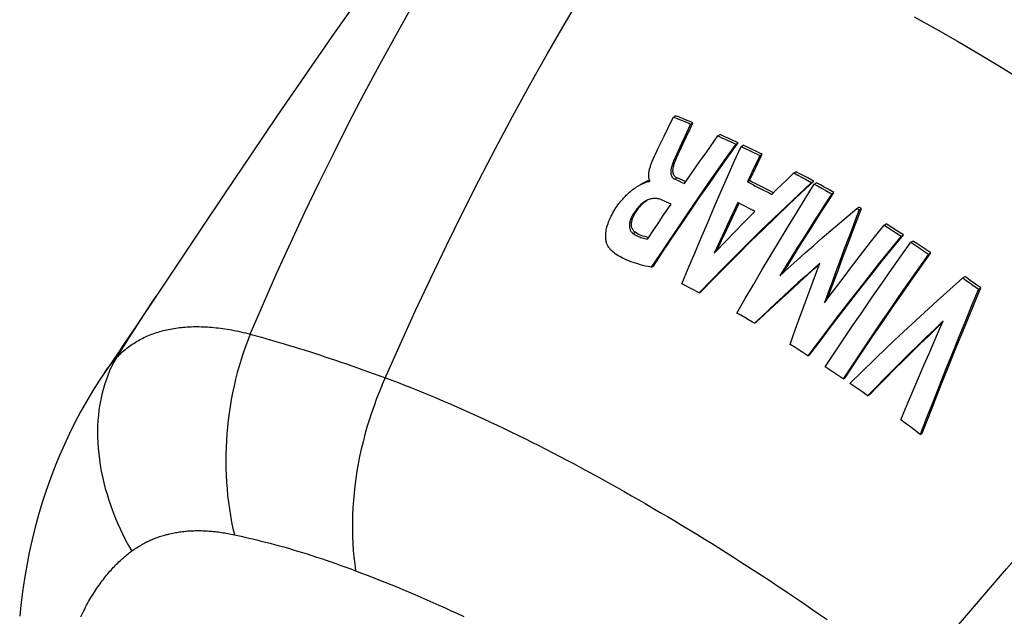
# Model space of a CAD drawing. Units: millimetres. Extents: x 118 to 187, y -54 to 242.
# Drawn here: x 124 to 151, y 96 to 112 of the extents above; entities that cross this region are included whole.
import ezdxf

# ---------------------------------------------------------------- set-up
doc = ezdxf.new("R2010")
doc.units = ezdxf.units.MM
doc.header["$LTSCALE"] = 16.335
doc.layers.get('0').update_dxf_attribs({"linetype": 'CONTINUOUS'})
doc.layers.add('RACCORDO', color=7, linetype='CONTINUOUS')
doc.layers.add('SUPERFICI', color=7, linetype='CONTINUOUS')

msp = doc.modelspace()

# ---------------------------------------------------------------- linework, layer by layer
at = {"color": 7, "linetype": 'CONTINUOUS'}
for p, q in [((141.645, 109.109), (141.848, 109.527)), ((141.848, 109.527), (141.897, 109.628)), ((141.897, 109.628), (141.959, 109.664)), ((141.897, 109.628), (142.001, 109.587)), ((142.063, 109.622), (141.959, 109.664)), ((142.001, 109.587), (142.106, 109.544)), ((142.167, 109.58), (142.063, 109.622)), ((142.106, 109.544), (142.21, 109.502)), ((142.271, 109.537), (142.167, 109.58)), ((142.352, 109.31), (142.427, 109.472)), ((142.366, 109.437), (142.427, 109.472)), ((143.112, 109.114), (143.173, 109.149)), ((143.112, 109.114), (143.22, 109.065)), ((143.281, 109.101), (143.173, 109.149)), ((143.389, 109.052), (143.281, 109.101)), ((143.381, 108.992), (143.489, 108.942)), ((143.496, 109.002), (143.389, 109.052)), ((143.489, 108.942), (143.597, 108.892)), ((143.597, 108.892), (143.658, 108.927)), ((142.073, 108.803), (142.026, 108.702)), ((143.74, 108.825), (143.801, 108.86)), ((143.74, 108.825), (143.854, 108.771)), ((143.915, 108.806), (143.801, 108.86)), ((143.854, 108.771), (143.968, 108.716)), ((144.029, 108.751), (143.915, 108.806)), ((143.968, 108.716), (144.082, 108.661)), ((144.143, 108.696), (144.029, 108.751)), ((141.382, 108.558), (141.408, 108.613)), ((144.088, 108.134), (144.201, 108.373)), ((144.201, 108.373), (144.314, 108.612)), ((144.253, 108.577), (144.314, 108.612)), ((144.065, 108.179), (143.915, 107.859)), ((143.975, 107.894), (144.088, 108.134)), ((145.177, 108.104), (145.238, 108.139)), ((145.177, 108.104), (145.284, 108.047)), ((145.345, 108.082), (145.238, 108.139)), ((141.142, 107.857), (141.119, 107.846)), ((141.164, 107.867), (141.142, 107.857)), ((141.185, 107.876), (141.164, 107.867)), ((141.195, 107.881), (141.185, 107.876)), ((141.244, 107.873), (141.258, 107.893)), ((141.94, 107.933), (142.027, 107.895)), ((142.144, 107.903), (141.999, 107.967)), ((142.027, 107.895), (142.114, 107.856)), ((142.114, 107.856), (142.201, 107.818)), ((142.233, 107.864), (142.144, 107.903)), ((143.915, 107.859), (143.975, 107.894)), ((144.844, 107.78), (144.977, 107.91)), ((145.284, 108.047), (145.391, 107.99)), ((145.452, 108.025), (145.345, 108.082)), ((145.373, 107.555), (145.72, 107.879)), ((145.391, 107.99), (145.498, 107.932)), ((145.559, 107.967), (145.452, 108.025)), ((145.659, 107.844), (145.72, 107.879)), ((145.735, 107.802), (145.796, 107.837)), ((145.902, 107.779), (145.796, 107.837)), ((144.622, 107.563), (144.491, 107.631)), ((144.578, 107.52), (144.711, 107.65)), ((144.711, 107.65), (144.844, 107.78)), ((145.735, 107.802), (145.841, 107.743)), ((145.841, 107.743), (145.947, 107.684)), ((146.008, 107.719), (145.902, 107.779)), ((145.947, 107.684), (146.053, 107.625)), ((146.114, 107.66), (146.008, 107.719)), ((146.212, 107.534), (146.273, 107.57)), ((141.175, 107.357), (141.147, 107.342)), ((141.712, 107.31), (141.557, 107.378)), ((141.836, 107.255), (141.712, 107.31)), ((143.756, 107.243), (143.652, 107.296)), ((143.568, 107.025), (143.688, 107.279)), ((143.86, 107.191), (143.756, 107.243)), ((143.963, 107.138), (143.86, 107.191)), ((146.891, 107.137), (146.952, 107.173)), ((146.891, 107.137), (146.959, 107.097)), ((146.913, 106.854), (147.02, 107.132)), ((147.02, 107.132), (146.952, 107.173)), ((146.959, 107.097), (147.02, 107.132)), ((141.48, 106.729), (141.622, 106.94)), ((141.197, 106.307), (141.338, 106.518)), ((141.338, 106.518), (141.48, 106.729)), ((147.636, 106.681), (147.697, 106.717)), ((147.636, 106.681), (147.739, 106.616)), ((147.852, 106.619), (147.697, 106.717)), ((147.739, 106.616), (147.843, 106.55)), ((147.843, 106.55), (147.946, 106.484)), ((148.007, 106.52), (147.852, 106.619)), ((148.163, 106.42), (148.007, 106.52)), ((148.101, 106.385), (148.163, 106.42)), ((148.364, 106.214), (148.425, 106.249)), ((148.533, 106.178), (148.425, 106.249)), ((143.012, 105.918), (143.134, 106.046)), ((148.364, 106.214), (148.472, 106.143)), ((148.472, 106.143), (148.58, 106.071)), ((148.641, 106.106), (148.533, 106.178)), ((148.58, 106.071), (148.688, 105.999)), ((148.75, 106.034), (148.641, 106.106)), ((148.851, 105.89), (148.912, 105.925)), ((141.296, 105.534), (141.352, 105.567)), ((149.781, 105.244), (149.843, 105.279)), ((149.781, 105.244), (149.877, 105.175)), ((149.986, 105.177), (149.843, 105.279)), ((149.877, 105.175), (149.972, 105.107)), ((150.129, 105.073), (149.986, 105.177)), ((142.233, 105.026), (142.128, 105.078)), ((142.337, 104.973), (142.233, 105.026)), ((142.442, 104.919), (142.337, 104.973)), ((149.972, 105.107), (150.067, 105.038)), ((150.272, 104.969), (150.129, 105.073)), ((150.21, 104.934), (150.272, 104.969)), ((142.599, 104.838), (142.655, 104.871)), ((143.733, 104.224), (143.626, 104.285)), ((143.84, 104.164), (143.733, 104.224)), ((143.947, 104.102), (143.84, 104.164)), ((144.107, 104.01), (144.163, 104.042)), ((145.184, 103.362), (145.076, 103.429)), ((145.293, 103.294), (145.184, 103.362)), ((145.401, 103.226), (145.293, 103.294)), ((145.563, 103.123), (145.619, 103.155)), ((146.144, 102.745), (146.036, 102.816)), ((146.252, 102.673), (146.144, 102.745)), ((146.36, 102.6), (146.252, 102.673)), ((146.523, 102.491), (146.579, 102.523)), ((146.812, 102.294), (146.703, 102.368)), ((146.92, 102.219), (146.812, 102.294)), ((147.028, 102.144), (146.92, 102.219)), ((147.19, 102.03), (147.246, 102.062)), ((148.211, 101.289), (148.093, 101.377)), ((148.328, 101.201), (148.211, 101.289)), ((148.446, 101.112), (148.328, 101.201)), ((148.622, 100.979), (148.678, 101.011))]:
    msp.add_line(p, q, dxfattribs=at)
at = {"color": 253, "linetype": 'CONTINUOUS'}
for p, q in [((141.873, 108.345), (141.932, 108.38)), ((141.94, 107.933), (141.999, 107.967)), ((140.817, 107.006), (140.875, 107.039)), ((140.801, 106.453), (140.858, 106.486))]:
    msp.add_line(p, q, dxfattribs=at)
at = {"color": 7, "linetype": 'CONTINUOUS'}
for points in [[(142.21, 109.502), (142.314, 109.459), (142.366, 109.437)], [(142.427, 109.472), (142.375, 109.494), (142.271, 109.537)], [(142.087, 108.739), (142.158, 108.893), (142.352, 109.31)], [(142.366, 109.437), (142.34, 109.382), (142.216, 109.113)], [(141.352, 105.567), (141.603, 105.946), (141.855, 106.324), (142.109, 106.701), (142.363, 107.076), (142.62, 107.449), (142.877, 107.821), (143.136, 108.191), (143.397, 108.56), (143.658, 108.927)], [(141.408, 108.613), (141.487, 108.781), (141.54, 108.891), (141.592, 109.001), (141.645, 109.109)], [(142.216, 109.113), (142.12, 108.906), (142.073, 108.803)], [(142.201, 107.818), (142.301, 107.963), (142.402, 108.108), (142.503, 108.252), (142.604, 108.396), (142.705, 108.54), (142.806, 108.684), (142.908, 108.828), (143.01, 108.971), (143.112, 109.114)], [(143.22, 109.065), (143.327, 109.017), (143.381, 108.992)], [(143.658, 108.927), (143.604, 108.952), (143.496, 109.002)], [(143.597, 108.892), (143.336, 108.525), (143.076, 108.157), (142.818, 107.787), (142.561, 107.415), (142.305, 107.042), (142.051, 106.667), (141.798, 106.291), (141.546, 105.913), (141.296, 105.534)], [(142.026, 108.702), (142.003, 108.651), (141.98, 108.601), (141.958, 108.55), (141.936, 108.499), (141.914, 108.448), (141.893, 108.397), (141.873, 108.345)], [(141.932, 108.38), (141.953, 108.432), (141.975, 108.483), (141.996, 108.535), (142.018, 108.586), (142.041, 108.637), (142.064, 108.688), (142.087, 108.739)], [(142.128, 105.078), (142.303, 105.5), (142.479, 105.92), (142.656, 106.339), (142.834, 106.757), (143.013, 107.173), (143.193, 107.588), (143.374, 108.002), (143.557, 108.414), (143.74, 108.825)], [(144.082, 108.661), (144.196, 108.605), (144.253, 108.577)], [(144.314, 108.612), (144.257, 108.64), (144.143, 108.696)], [(141.236, 107.945), (141.233, 107.96), (141.23, 107.976), (141.228, 107.992), (141.226, 108.009), (141.226, 108.027), (141.226, 108.045), (141.227, 108.064), (141.228, 108.083), (141.23, 108.103), (141.233, 108.123), (141.237, 108.143), (141.241, 108.164), (141.245, 108.186), (141.251, 108.208), (141.256, 108.23), (141.263, 108.253), (141.27, 108.276), (141.278, 108.3), (141.286, 108.324), (141.295, 108.349), (141.304, 108.374), (141.314, 108.4), (141.324, 108.425), (141.335, 108.451), (141.346, 108.478), (141.358, 108.504), (141.37, 108.531), (141.382, 108.558)], [(141.999, 107.967), (141.984, 107.974), (141.97, 107.982), (141.958, 107.991), (141.946, 108.001), (141.936, 108.011), (141.926, 108.022), (141.918, 108.034), (141.911, 108.047), (141.904, 108.061), (141.898, 108.076), (141.894, 108.092), (141.89, 108.108), (141.888, 108.126), (141.887, 108.145), (141.886, 108.164), (141.887, 108.185), (141.888, 108.206), (141.891, 108.228), (141.895, 108.251), (141.9, 108.274), (141.906, 108.299), (141.913, 108.325), (141.922, 108.352), (141.932, 108.38)], [(144.253, 108.577), (144.215, 108.497), (144.065, 108.179)], [(141.873, 108.345), (141.863, 108.318), (141.854, 108.291), (141.847, 108.266), (141.841, 108.241), (141.836, 108.218), (141.832, 108.195), (141.829, 108.173), (141.828, 108.152), (141.827, 108.132), (141.827, 108.112), (141.829, 108.094), (141.831, 108.075), (141.835, 108.058), (141.839, 108.042), (141.845, 108.027), (141.851, 108.013), (141.859, 108), (141.868, 107.988), (141.877, 107.976), (141.888, 107.966), (141.899, 107.957), (141.912, 107.948), (141.925, 107.94), (141.94, 107.933)], [(144.977, 107.91), (145.11, 108.039), (145.177, 108.104)], [(141.119, 107.846), (141.107, 107.841), (141.094, 107.835), (141.081, 107.828), (141.068, 107.822), (141.054, 107.815), (141.04, 107.807), (141.026, 107.799), (141.011, 107.791), (141.001, 107.785)], [(141.074, 107.819), (141.098, 107.83), (141.11, 107.835), (141.121, 107.84), (141.132, 107.845), (141.143, 107.85), (141.153, 107.854), (141.163, 107.858), (141.173, 107.862), (141.183, 107.865), (141.192, 107.868), (141.202, 107.871), (141.211, 107.873), (141.219, 107.874), (141.228, 107.875), (141.236, 107.874), (141.244, 107.873)], [(141.253, 107.903), (141.251, 107.902), (141.242, 107.899), (141.233, 107.896), (141.224, 107.893), (141.215, 107.889), (141.205, 107.885), (141.195, 107.881)], [(141.246, 107.918), (141.241, 107.931), (141.236, 107.945)], [(141.258, 107.893), (141.252, 107.905), (141.246, 107.918)], [(145.659, 107.844), (145.313, 107.52), (144.968, 107.193), (144.625, 106.864), (144.284, 106.532), (143.944, 106.198), (143.605, 105.862), (143.268, 105.523), (142.933, 105.182), (142.599, 104.838)], [(143.915, 107.859), (143.988, 107.822), (144.062, 107.785), (144.136, 107.748), (144.21, 107.71), (144.283, 107.673), (144.357, 107.635), (144.431, 107.597), (144.504, 107.558), (144.578, 107.52)], [(144.491, 107.631), (144.417, 107.669), (144.343, 107.707), (144.27, 107.745), (144.196, 107.782), (144.122, 107.82), (144.048, 107.857), (143.975, 107.894)], [(145.498, 107.932), (145.605, 107.873), (145.659, 107.844)], [(145.72, 107.879), (145.666, 107.909), (145.559, 107.967)], [(140.118, 106.101), (140.109, 106.117), (140.1, 106.133), (140.092, 106.151), (140.085, 106.17), (140.078, 106.191), (140.072, 106.213), (140.067, 106.236), (140.062, 106.261), (140.059, 106.287), (140.056, 106.314), (140.054, 106.343), (140.053, 106.374), (140.054, 106.406), (140.056, 106.44), (140.059, 106.476), (140.064, 106.513), (140.07, 106.552), (140.079, 106.593), (140.089, 106.635), (140.102, 106.68), (140.117, 106.727), (140.134, 106.775), (140.154, 106.825), (140.176, 106.874), (140.2, 106.924), (140.226, 106.973), (140.252, 107.021), (140.279, 107.067), (140.307, 107.111), (140.334, 107.154), (140.361, 107.194), (140.388, 107.231), (140.415, 107.267), (140.441, 107.301), (140.466, 107.333), (140.492, 107.363), (140.517, 107.392), (140.542, 107.42), (140.566, 107.446), (140.59, 107.471), (140.614, 107.495), (140.637, 107.518), (140.66, 107.539), (140.682, 107.56), (140.704, 107.579), (140.725, 107.597), (140.746, 107.615), (140.766, 107.631), (140.786, 107.647), (140.806, 107.662), (140.825, 107.676), (140.844, 107.689), (140.862, 107.701), (140.88, 107.713), (140.897, 107.724), (140.914, 107.735), (140.931, 107.745), (140.942, 107.752)], [(140.942, 107.752), (140.947, 107.754), (140.962, 107.763), (140.978, 107.771), (140.993, 107.779), (141.007, 107.787), (141.021, 107.794), (141.035, 107.801), (141.048, 107.807), (141.061, 107.813), (141.074, 107.819)], [(143.626, 104.285), (143.855, 104.681), (144.085, 105.076), (144.317, 105.47), (144.55, 105.862), (144.784, 106.253), (145.02, 106.642), (145.257, 107.03), (145.496, 107.417), (145.735, 107.802)], [(144.882, 105.379), (145.011, 105.586), (145.167, 105.836), (145.323, 106.086), (145.48, 106.335), (145.638, 106.583), (145.796, 106.831), (145.954, 107.078), (146.113, 107.324), (146.273, 107.57)], [(146.053, 107.625), (146.159, 107.565), (146.212, 107.534)], [(146.273, 107.57), (146.22, 107.6), (146.114, 107.66)], [(141.147, 107.342), (141.122, 107.326), (141.094, 107.308), (141.067, 107.288), (141.04, 107.266), (141.012, 107.242), (140.984, 107.215), (140.957, 107.186), (140.929, 107.155), (140.902, 107.122), (140.874, 107.085), (140.845, 107.047), (140.817, 107.006)], [(140.875, 107.039), (140.9, 107.075), (140.925, 107.11), (140.949, 107.142), (140.974, 107.173), (140.998, 107.202), (141.023, 107.228), (141.047, 107.253), (141.072, 107.277), (141.097, 107.299), (141.121, 107.319), (141.146, 107.337), (141.171, 107.354), (141.176, 107.358)], [(141.557, 107.378), (141.529, 107.388), (141.5, 107.397), (141.472, 107.403), (141.444, 107.408), (141.417, 107.41), (141.389, 107.411), (141.362, 107.41), (141.335, 107.407), (141.308, 107.403), (141.282, 107.397), (141.255, 107.39), (141.229, 107.381), (141.202, 107.37), (141.175, 107.357)], [(142.655, 104.871), (142.989, 105.215), (143.325, 105.556), (143.663, 105.895), (144.002, 106.232), (144.342, 106.566), (144.685, 106.898), (145.028, 107.228), (145.373, 107.555)], [(143.652, 107.296), (143.581, 107.143), (143.509, 106.991), (143.438, 106.838), (143.366, 106.685), (143.295, 106.532), (143.224, 106.379), (143.154, 106.225), (143.083, 106.072), (143.012, 105.918)], [(146.212, 107.534), (146.052, 107.289), (145.894, 107.043), (145.736, 106.796), (145.578, 106.549), (145.421, 106.301), (145.264, 106.052), (145.108, 105.803), (144.953, 105.553), (144.798, 105.302)], [(140.858, 106.486), (140.844, 106.497), (140.831, 106.508), (140.819, 106.52), (140.808, 106.533), (140.799, 106.547), (140.79, 106.562), (140.782, 106.578), (140.775, 106.594), (140.769, 106.611), (140.764, 106.63), (140.76, 106.649), (140.758, 106.669), (140.757, 106.69), (140.757, 106.712), (140.758, 106.735), (140.761, 106.758), (140.765, 106.783), (140.771, 106.808), (140.778, 106.833), (140.786, 106.859), (140.795, 106.885), (140.806, 106.911), (140.818, 106.937), (140.831, 106.963), (140.844, 106.989), (140.859, 107.014), (140.875, 107.039)], [(141.622, 106.94), (141.764, 107.15), (141.836, 107.255)], [(143.134, 106.046), (143.257, 106.173), (143.379, 106.301), (143.502, 106.428), (143.625, 106.554), (143.748, 106.68), (143.871, 106.806), (143.995, 106.932), (144.119, 107.057)], [(144.119, 107.057), (144.067, 107.084), (143.963, 107.138)], [(144.798, 105.302), (145.028, 105.51), (145.258, 105.717), (145.489, 105.923), (145.721, 106.128), (145.954, 106.332), (146.187, 106.535), (146.421, 106.737), (146.655, 106.938), (146.891, 107.137)], [(146.959, 107.097), (146.853, 106.819), (146.746, 106.54), (146.64, 106.26), (146.535, 105.979), (146.429, 105.698), (146.324, 105.415), (146.219, 105.132), (146.115, 104.848), (146.011, 104.563)], [(140.817, 107.006), (140.802, 106.982), (140.788, 106.957), (140.774, 106.932), (140.762, 106.907), (140.75, 106.882), (140.74, 106.856), (140.73, 106.83), (140.722, 106.805), (140.715, 106.779), (140.709, 106.754), (140.705, 106.73), (140.702, 106.705), (140.7, 106.682), (140.7, 106.66), (140.701, 106.638), (140.703, 106.618), (140.707, 106.599), (140.712, 106.58), (140.717, 106.562), (140.724, 106.546), (140.732, 106.53), (140.741, 106.515), (140.751, 106.501), (140.762, 106.488), (140.774, 106.475), (140.787, 106.464), (140.801, 106.453)], [(143.093, 106.003), (143.211, 106.259), (143.282, 106.412), (143.353, 106.566), (143.425, 106.719), (143.496, 106.872), (143.568, 107.025)], [(146.1, 104.682), (146.173, 104.881), (146.278, 105.166), (146.383, 105.449), (146.488, 105.732), (146.594, 106.014), (146.7, 106.295), (146.807, 106.575), (146.913, 106.854)], [(146.011, 104.563), (146.188, 104.801), (146.367, 105.038), (146.546, 105.275), (146.726, 105.511), (146.907, 105.746), (147.088, 105.981), (147.27, 106.215), (147.452, 106.448), (147.636, 106.681)], [(140.801, 106.453), (140.829, 106.435), (140.857, 106.418), (140.887, 106.402), (140.917, 106.387), (140.949, 106.373), (140.981, 106.361), (141.015, 106.349), (141.05, 106.338), (141.085, 106.329), (141.121, 106.321), (141.159, 106.313), (141.197, 106.307)], [(141.154, 106.359), (141.107, 106.371), (141.061, 106.385), (141.017, 106.402), (140.975, 106.42), (140.934, 106.44), (140.895, 106.462), (140.858, 106.486)], [(141.222, 106.345), (141.203, 106.348), (141.154, 106.359)], [(148.101, 106.385), (147.813, 106.028), (147.526, 105.671), (147.241, 105.311), (146.957, 104.95), (146.675, 104.588), (146.395, 104.224), (146.116, 103.858), (145.838, 103.491), (145.563, 103.123)], [(145.619, 103.155), (145.895, 103.524), (146.173, 103.891), (146.452, 104.257), (146.733, 104.622), (147.016, 104.984), (147.3, 105.346), (147.586, 105.705), (147.874, 106.063), (148.163, 106.42)], [(147.946, 106.484), (148.05, 106.418), (148.101, 106.385)], [(141.296, 105.534), (141.217, 105.551), (141.142, 105.568), (141.068, 105.586), (140.998, 105.604), (140.93, 105.623), (140.865, 105.643), (140.802, 105.663), (140.742, 105.684), (140.685, 105.706), (140.63, 105.728), (140.578, 105.751), (140.529, 105.775), (140.481, 105.799), (140.436, 105.823), (140.394, 105.848), (140.354, 105.874), (140.316, 105.901), (140.28, 105.928), (140.247, 105.956), (140.217, 105.984), (140.188, 106.013), (140.163, 106.042), (140.139, 106.072), (140.118, 106.101)], [(146.036, 102.816), (146.289, 103.2), (146.543, 103.582), (146.799, 103.962), (147.056, 104.341), (147.315, 104.719), (147.575, 105.095), (147.836, 105.47), (148.099, 105.843), (148.364, 106.214)], [(148.688, 105.999), (148.797, 105.926), (148.851, 105.89)], [(148.912, 105.925), (148.858, 105.961), (148.75, 106.034)], [(148.851, 105.89), (148.586, 105.518), (148.324, 105.145), (148.062, 104.771), (147.802, 104.395), (147.543, 104.017), (147.286, 103.638), (147.03, 103.257), (146.776, 102.875), (146.523, 102.491)], [(146.579, 102.523), (146.832, 102.907), (147.087, 103.29), (147.344, 103.671), (147.601, 104.051), (147.861, 104.429), (148.122, 104.805), (148.384, 105.18), (148.647, 105.553), (148.912, 105.925)], [(145.887, 105.644), (145.687, 105.466), (145.488, 105.286), (145.289, 105.106), (145.09, 104.925), (144.893, 104.744), (144.695, 104.561), (144.499, 104.378), (144.303, 104.194), (144.107, 104.01)], [(144.163, 104.042), (144.359, 104.227), (144.555, 104.411), (144.752, 104.594), (144.95, 104.777), (145.148, 104.958), (145.346, 105.14), (145.546, 105.32), (145.745, 105.499), (145.877, 105.617)], [(145.076, 103.429), (145.165, 103.678), (145.255, 103.926), (145.344, 104.173), (145.434, 104.42), (145.524, 104.666), (145.615, 104.912), (145.705, 105.156), (145.796, 105.401), (145.887, 105.644)], [(146.703, 102.368), (147.037, 102.695), (147.373, 103.02), (147.711, 103.343), (148.05, 103.665), (148.393, 103.984), (148.737, 104.302), (149.083, 104.618), (149.431, 104.932), (149.781, 105.244)], [(142.599, 104.838), (142.547, 104.866), (142.442, 104.919)], [(150.21, 104.934), (150.032, 104.506), (149.855, 104.075), (149.677, 103.641), (149.5, 103.204), (149.324, 102.765), (149.148, 102.322), (148.972, 101.877), (148.797, 101.429), (148.622, 100.979)], [(148.678, 101.011), (148.854, 101.462), (149.029, 101.91), (149.206, 102.356), (149.382, 102.799), (149.559, 103.239), (149.737, 103.676), (149.915, 104.11), (150.093, 104.541), (150.272, 104.969)], [(150.067, 105.038), (150.163, 104.969), (150.21, 104.934)], [(144.107, 104.01), (144.054, 104.041), (143.947, 104.102)], [(149.251, 104.075), (149.018, 103.851), (148.786, 103.626), (148.555, 103.401), (148.325, 103.174), (148.096, 102.947), (147.868, 102.719), (147.641, 102.49), (147.415, 102.26), (147.19, 102.03)], [(147.246, 102.062), (147.471, 102.293), (147.698, 102.523), (147.925, 102.752), (148.154, 102.98), (148.383, 103.208), (148.613, 103.434), (148.845, 103.66), (149.077, 103.885), (149.234, 104.035)], [(148.093, 101.377), (148.221, 101.681), (148.348, 101.985), (148.476, 102.287), (148.605, 102.588), (148.734, 102.887), (148.862, 103.186), (148.992, 103.483), (149.121, 103.78), (149.251, 104.075)], [(145.563, 103.123), (145.509, 103.157), (145.401, 103.226)], [(146.523, 102.491), (146.468, 102.527), (146.36, 102.6)], [(147.19, 102.03), (147.136, 102.068), (147.028, 102.144)], [(148.622, 100.979), (148.563, 101.023), (148.446, 101.112)]]:
    msp.add_lwpolyline(points, dxfattribs=at)
at = {"layer": 'RACCORDO', "color": 7, "linetype": 'CONTINUOUS'}
for p, q in [((127.808, 104.747), (127.809, 104.748)), ((126.397, 102.653), (126.397, 102.653))]:
    msp.add_line(p, q, dxfattribs=at)
at = {"layer": 'RACCORDO', "color": 253, "linetype": 'CONTINUOUS'}
for points in [[(130.369, 103.712), (130.728, 104.548), (131.097, 105.38), (131.473, 106.208), (131.858, 107.031), (132.251, 107.848), (132.652, 108.661), (133.06, 109.467), (133.477, 110.268), (133.901, 111.062), (134.332, 111.85), (134.77, 112.631), (135.216, 113.406), (135.669, 114.174), (136.129, 114.935), (136.595, 115.689)], [(133.968, 102.334), (134.454, 103.43), (134.866, 104.335), (135.286, 105.234), (135.716, 106.127), (136.154, 107.015), (136.601, 107.897), (137.056, 108.772), (137.519, 109.642), (137.991, 110.504), (138.469, 111.358), (138.955, 112.203), (139.447, 113.041), (139.947, 113.87), (140.453, 114.69), (140.967, 115.501)], [(148.375, 94.25), (149.015, 95.023), (149.662, 95.791), (150.315, 96.556), (150.975, 97.316), (151.642, 98.072), (152.314, 98.823), (152.994, 99.57), (153.68, 100.311), (154.37, 101.046), (155.066, 101.775), (155.766, 102.496), (156.471, 103.211), (157.181, 103.919), (157.895, 104.619), (158.613, 105.312)], [(126.717, 103.06), (127.195, 103.812), (127.683, 104.559), (127.808, 104.747)], [(126.717, 103.06), (126.748, 103.092), (126.779, 103.124), (126.811, 103.155), (126.843, 103.186), (126.876, 103.216), (126.909, 103.245), (126.943, 103.274), (126.977, 103.303), (127.012, 103.33), (127.048, 103.357), (127.084, 103.384), (127.12, 103.41), (127.157, 103.435), (127.195, 103.46), (127.233, 103.484), (127.271, 103.507), (127.31, 103.53), (127.35, 103.553), (127.39, 103.574), (127.431, 103.595), (127.472, 103.615), (127.513, 103.635), (127.555, 103.654), (127.598, 103.672), (127.641, 103.69), (127.684, 103.707), (127.728, 103.723), (127.773, 103.739), (127.818, 103.754), (127.863, 103.769), (127.909, 103.782), (127.955, 103.795), (128.002, 103.808), (128.049, 103.82), (128.097, 103.831), (128.145, 103.841), (128.193, 103.851), (128.242, 103.86), (128.292, 103.868), (128.342, 103.876), (128.393, 103.883), (128.444, 103.889), (128.495, 103.895), (128.547, 103.9), (128.6, 103.904), (128.652, 103.908), (128.706, 103.911), (128.76, 103.913), (128.814, 103.915), (128.869, 103.916), (128.924, 103.916), (128.98, 103.916), (129.036, 103.914), (129.092, 103.913), (129.149, 103.91), (129.206, 103.907), (129.264, 103.903), (129.322, 103.898), (129.381, 103.893), (129.44, 103.887), (129.499, 103.88), (129.559, 103.873), (129.619, 103.864), (129.679, 103.856), (129.74, 103.846), (129.802, 103.836), (129.863, 103.825), (129.925, 103.813), (129.988, 103.801), (130.05, 103.788), (130.113, 103.774), (130.177, 103.759), (130.24, 103.744), (130.304, 103.728), (130.369, 103.712)], [(130.369, 103.712), (130.302, 103.542), (130.238, 103.37), (130.178, 103.196), (130.121, 103.02), (130.068, 102.842), (130.018, 102.662), (129.971, 102.48), (129.929, 102.298), (129.89, 102.113), (129.854, 101.928), (129.822, 101.742), (129.794, 101.555), (129.77, 101.368), (129.75, 101.18), (129.733, 100.991), (129.72, 100.803), (129.711, 100.614), (129.706, 100.426), (129.704, 100.238), (129.707, 100.051), (129.713, 99.864), (129.723, 99.678), (129.737, 99.494), (129.754, 99.31), (129.776, 99.128), (129.801, 98.947), (129.83, 98.767), (129.862, 98.59), (129.899, 98.414), (129.939, 98.241)], [(130.369, 103.712), (130.468, 103.685), (130.571, 103.656), (130.68, 103.626), (130.794, 103.594), (130.914, 103.56), (131.037, 103.524), (131.165, 103.486), (131.297, 103.447), (131.431, 103.406), (131.566, 103.365), (131.703, 103.322), (131.841, 103.279), (131.981, 103.235), (132.121, 103.19), (132.263, 103.144), (132.406, 103.096), (132.55, 103.049), (132.696, 103), (132.842, 102.95), (132.99, 102.899), (133.139, 102.848), (133.289, 102.795), (133.44, 102.742), (133.591, 102.688), (133.744, 102.633), (133.897, 102.577), (134.051, 102.521)], [(126.717, 103.06), (126.654, 102.947), (126.594, 102.83), (126.539, 102.71), (126.488, 102.587), (126.441, 102.461), (126.398, 102.332), (126.36, 102.2), (126.326, 102.066), (126.296, 101.929), (126.27, 101.789), (126.249, 101.648), (126.233, 101.504), (126.221, 101.358), (126.213, 101.21), (126.21, 101.06), (126.211, 100.909), (126.217, 100.757), (126.227, 100.603), (126.242, 100.448), (126.261, 100.293), (126.285, 100.136), (126.313, 99.979), (126.345, 99.821), (126.382, 99.663), (126.422, 99.505), (126.468, 99.347), (126.517, 99.189), (126.571, 99.031), (126.628, 98.874), (126.69, 98.718), (126.756, 98.562), (126.825, 98.407), (126.899, 98.253), (126.976, 98.1), (127.057, 97.949), (127.142, 97.8)], [(126.397, 102.653), (126.405, 102.665), (126.435, 102.708), (126.465, 102.749), (126.495, 102.79), (126.525, 102.83), (126.555, 102.869), (126.586, 102.908), (126.618, 102.946), (126.65, 102.984), (126.683, 103.022), (126.717, 103.06)], [(134.051, 102.521), (134.224, 102.456), (134.398, 102.39), (134.572, 102.323), (134.748, 102.254), (134.924, 102.184), (135.101, 102.112), (135.278, 102.039), (135.457, 101.964), (135.636, 101.888), (135.816, 101.81), (135.997, 101.731), (136.179, 101.651), (136.361, 101.569), (136.545, 101.486), (136.729, 101.401), (136.913, 101.315), (137.099, 101.227), (137.285, 101.138), (137.473, 101.048), (137.661, 100.956), (137.849, 100.863), (138.039, 100.768), (138.229, 100.672), (138.42, 100.575), (138.612, 100.476), (138.804, 100.376), (138.997, 100.274), (139.191, 100.172), (139.386, 100.067), (139.581, 99.962), (139.777, 99.855), (139.973, 99.747), (140.17, 99.638), (140.366, 99.528), (140.561, 99.418), (140.757, 99.307), (140.952, 99.195), (141.147, 99.082), (141.342, 98.969), (141.539, 98.853), (141.737, 98.737), (141.935, 98.619), (142.134, 98.499), (142.334, 98.379), (142.534, 98.257), (142.733, 98.134), (142.933, 98.011), (143.133, 97.887), (143.332, 97.761), (143.531, 97.636), (143.73, 97.509), (143.928, 97.382), (144.126, 97.253), (144.324, 97.124), (144.522, 96.994), (144.719, 96.864), (144.915, 96.733), (145.112, 96.601), (145.308, 96.468), (145.503, 96.334), (145.698, 96.2), (145.893, 96.065), (146.087, 95.93)], [(133.968, 102.334), (133.889, 102.144), (133.814, 101.953), (133.742, 101.76), (133.674, 101.566), (133.61, 101.37), (133.55, 101.173), (133.494, 100.975), (133.443, 100.777), (133.395, 100.577), (133.351, 100.377), (133.312, 100.177), (133.277, 99.977), (133.246, 99.777), (133.219, 99.577), (133.197, 99.377), (133.179, 99.178), (133.166, 98.98), (133.157, 98.783), (133.152, 98.587), (133.152, 98.392), (133.156, 98.199), (133.164, 98.007), (133.177, 97.818), (133.194, 97.63), (133.216, 97.444), (133.241, 97.261)], [(127.142, 97.8), (127.17, 97.82), (127.199, 97.841), (127.228, 97.861), (127.257, 97.88), (127.287, 97.9), (127.317, 97.918), (127.347, 97.937), (127.377, 97.955), (127.408, 97.973), (127.439, 97.99), (127.47, 98.007), (127.502, 98.024), (127.534, 98.04), (127.566, 98.056), (127.598, 98.072), (127.631, 98.087), (127.663, 98.101), (127.696, 98.116), (127.73, 98.129), (127.763, 98.143), (127.797, 98.156), (127.831, 98.169), (127.865, 98.181), (127.9, 98.193), (127.935, 98.204), (127.97, 98.215), (128.005, 98.226), (128.04, 98.236), (128.076, 98.246), (128.112, 98.255), (128.148, 98.264), (128.184, 98.273), (128.22, 98.281), (128.257, 98.289), (128.294, 98.296), (128.331, 98.303), (128.368, 98.309), (128.405, 98.315), (128.443, 98.321), (128.481, 98.326), (128.519, 98.331), (128.557, 98.335), (128.596, 98.339), (128.635, 98.343), (128.674, 98.346), (128.713, 98.348), (128.753, 98.351), (128.792, 98.353), (128.832, 98.354), (128.873, 98.355), (128.913, 98.356), (128.954, 98.356), (128.995, 98.356), (129.036, 98.355), (129.077, 98.354), (129.118, 98.352), (129.16, 98.35), (129.202, 98.348), (129.244, 98.345), (129.286, 98.342), (129.329, 98.338), (129.371, 98.334), (129.414, 98.329), (129.457, 98.324), (129.5, 98.319), (129.543, 98.313), (129.587, 98.307), (129.63, 98.3), (129.674, 98.293), (129.718, 98.285), (129.762, 98.277), (129.806, 98.269), (129.85, 98.26), (129.894, 98.251), (129.939, 98.241)], [(129.939, 98.241), (130.03, 98.222), (130.126, 98.201), (130.226, 98.178), (130.331, 98.154), (130.44, 98.129), (130.553, 98.102), (130.67, 98.073), (130.79, 98.043), (130.912, 98.011), (131.035, 97.979), (131.158, 97.945), (131.283, 97.91), (131.408, 97.874), (131.535, 97.837), (131.662, 97.799), (131.79, 97.76), (131.918, 97.72), (132.048, 97.679), (132.178, 97.637), (132.309, 97.593), (132.441, 97.549), (132.573, 97.504), (132.706, 97.457), (132.839, 97.41), (132.973, 97.361), (133.107, 97.312), (133.241, 97.261)], [(125.757, 96.006), (125.782, 96.061), (125.808, 96.115), (125.833, 96.168), (125.86, 96.22), (125.886, 96.271), (125.912, 96.321), (125.939, 96.371), (125.967, 96.42), (125.994, 96.468), (126.022, 96.516), (126.049, 96.562), (126.078, 96.608), (126.106, 96.654), (126.134, 96.698), (126.163, 96.742), (126.192, 96.785), (126.221, 96.827), (126.25, 96.869), (126.279, 96.91), (126.309, 96.95), (126.338, 96.99), (126.368, 97.028), (126.398, 97.066), (126.428, 97.104), (126.458, 97.141), (126.488, 97.177), (126.518, 97.212), (126.548, 97.247), (126.579, 97.281), (126.609, 97.315), (126.64, 97.347), (126.67, 97.38), (126.701, 97.411), (126.731, 97.442), (126.762, 97.473), (126.793, 97.503), (126.824, 97.532), (126.855, 97.561), (126.885, 97.589), (126.916, 97.616), (126.947, 97.643), (126.979, 97.67), (127.01, 97.696), (127.042, 97.723), (127.075, 97.748), (127.108, 97.774), (127.142, 97.8)], [(133.241, 97.261), (133.399, 97.201), (133.558, 97.14), (133.717, 97.078), (133.876, 97.015), (134.037, 96.951), (134.198, 96.886), (134.36, 96.82), (134.523, 96.752), (134.686, 96.684), (134.85, 96.614), (135.014, 96.544), (135.179, 96.472), (135.345, 96.399), (135.512, 96.325), (135.679, 96.25), (135.847, 96.173), (136.016, 96.096), (136.185, 96.017)]]:
    msp.add_lwpolyline(points, dxfattribs=at)
at = {"layer": 'RACCORDO', "color": 7, "linetype": 'CONTINUOUS'}
msp.add_lwpolyline([(126.397, 102.653), (126.249, 102.43), (126.075, 102.155), (125.908, 101.875), (125.748, 101.59), (125.595, 101.301), (125.448, 101.007), (125.308, 100.707), (125.174, 100.402), (125.047, 100.091), (124.926, 99.774), (124.812, 99.451), (124.705, 99.123), (124.606, 98.791), (124.513, 98.453), (124.429, 98.11), (124.351, 97.763), (124.281, 97.41), (124.22, 97.052), (124.166, 96.689), (124.12, 96.321), (124.089, 96.021)], dxfattribs=at)
at = {"layer": 'SUPERFICI', "color": 7, "linetype": 'CONTINUOUS'}
for p, q in [((126.788, 103.229), (126.614, 102.972)), ((126.614, 102.972), (126.397, 102.653))]:
    msp.add_line(p, q, dxfattribs=at)
for points in [[(134.107, 113.958), (133.365, 112.92), (132.596, 111.827), (131.847, 110.746), (131.116, 109.679), (130.402, 108.626), (129.705, 107.589), (129.023, 106.569), (127.808, 104.747)], [(127.809, 104.748), (127.698, 104.582), (127.511, 104.302), (127.326, 104.027), (127.144, 103.756), (126.964, 103.49), (126.788, 103.229)]]:
    msp.add_lwpolyline(points, dxfattribs=at)
at = {"layer": 'SUPERFICI', "color": 253, "linetype": 'CONTINUOUS'}
msp.add_lwpolyline([(148.455, 112.357), (149.047, 112.031), (149.64, 111.694), (150.234, 111.345), (150.83, 110.985), (151.427, 110.613), (152.024, 110.231), (152.622, 109.837), (153.22, 109.433), (153.818, 109.018), (154.416, 108.593), (155.014, 108.157), (155.614, 107.71), (156.213, 107.252)], dxfattribs=at)

doc.saveas('drawing.dxf')
